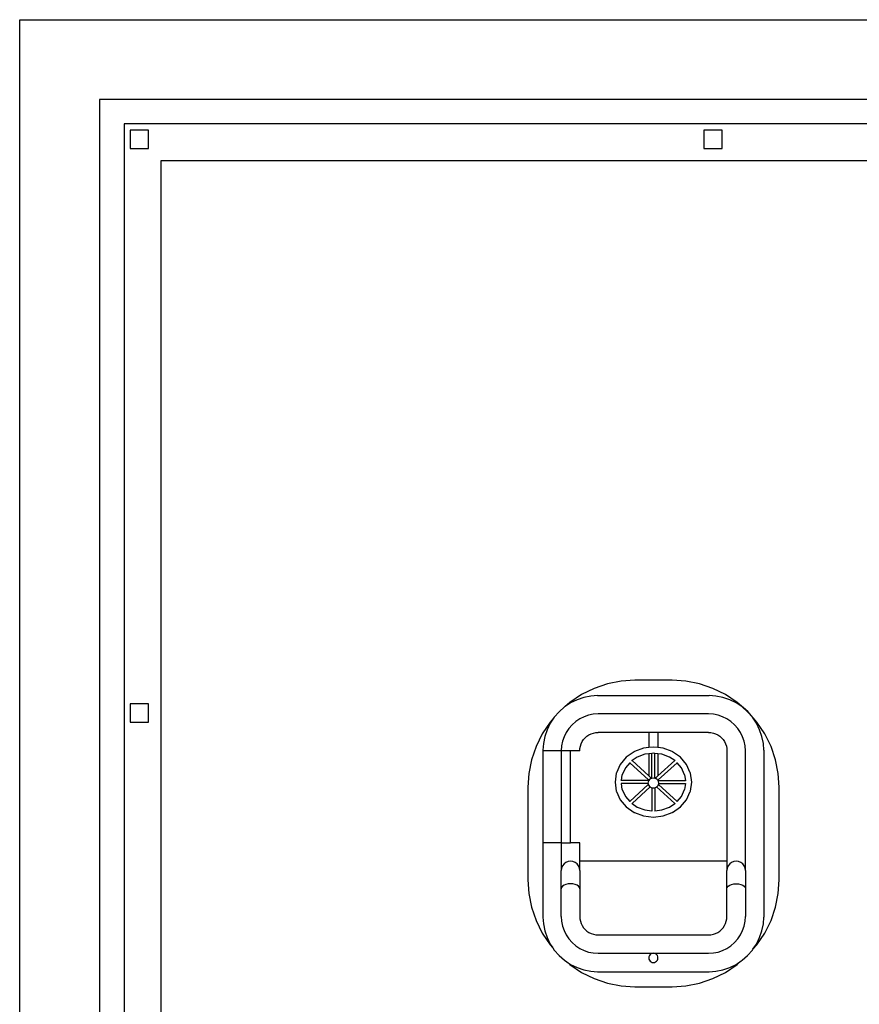
# Model space of a CAD drawing. Units: inches. Extents: x 1514 to 8172, y 1482 to 5398.
# Drawn here: x 3962 to 4235, y 5077 to 5398 of the extents above; entities that cross this region are included whole.
import ezdxf

# ---------------------------------------------------------------- set-up
doc = ezdxf.new("R2010")
doc.units = ezdxf.units.IN
doc.header["$MEASUREMENT"] = 0
doc.layers.add('Edges', color=7, linetype='Continuous')

# ---------------------------------------------------------------- blocks, each defined once
blk = doc.blocks.new('Carnival+Ride fr2')
at = {"layer": 'Edges'}
for p, q in [((-562.2, -621.61), (-562.2, 578.39)), ((-562.2, 578.39), (637.8, 578.39)), ((611.8, 552.39), (-536.2, 552.39)), ((-536.2, 552.39), (-536.2, -595.61)), ((-528.2, 544.39), (-528.2, -587.61)), ((603.8, 544.39), (-528.2, 544.39)), ((-520.2, 542.39), (-526.2, 542.39)), ((-526.2, 542.39), (-526.2, 536.39)), ((-520.2, 536.39), (-520.2, 542.39)), ((-333.2, 542.39), (-339.2, 542.39)), ((-339.2, 542.39), (-339.2, 536.39)), ((-333.2, 536.39), (-333.2, 542.39)), ((-526.2, 536.39), (-520.2, 536.39)), ((-339.2, 536.39), (-333.2, 536.39)), ((591.8, 532.39), (-516.2, 532.39)), ((-516.2, 532.39), (-516.2, -575.61)), ((-366.12, 362.79), (-370.61, 361.9)), ((-361.71, 363.08), (-366.12, 362.79)), ((-349.49, 363.08), (-361.71, 363.08)), ((-345.08, 362.79), (-349.49, 363.08)), ((-340.59, 361.9), (-345.08, 362.79)), ((-374.95, 360.42), (-379.05, 358.4)), ((-370.61, 361.9), (-374.95, 360.42)), ((-336.25, 360.42), (-340.59, 361.9)), ((-332.15, 358.4), (-336.25, 360.42)), ((-379.05, 358.4), (-382.86, 355.86)), ((-380.54, 356.72), (-382.66, 355.68)), ((-378.31, 357.48), (-380.54, 356.72)), ((-376, 357.94), (-378.31, 357.48)), ((-373.85, 358.08), (-376, 357.94)), ((-373.85, 358.08), (-337.45, 358.08)), ((-335.3, 357.94), (-337.45, 358.08)), ((-332.99, 357.48), (-335.3, 357.94)), ((-330.76, 356.72), (-332.99, 357.48)), ((-328.34, 355.86), (-332.15, 358.4)), ((-328.64, 355.68), (-330.76, 356.72)), ((-520.2, 355.39), (-526.2, 355.39)), ((-526.2, 355.39), (-526.2, 349.39)), ((-520.2, 349.39), (-520.2, 355.39)), ((-384.62, 354.37), (-386.39, 352.82)), ((-384.36, 354.54), (-384.62, 354.37)), ((-382.86, 355.86), (-384.36, 354.54)), ((-382.66, 355.68), (-384.36, 354.54)), ((-326.68, 354.37), (-328.64, 355.68)), ((-324.89, 352.84), (-328.34, 355.86)), ((-324.91, 352.82), (-326.68, 354.37)), ((-388.15, 350.73), (-389.32, 349.39)), ((-388.15, 350.73), (-389.25, 349.09)), ((-387.94, 351.04), (-388.15, 350.73)), ((-386.39, 352.82), (-387.94, 351.04)), ((-379.65, 350.47), (-380.96, 349.6)), ((-378.24, 351.17), (-379.65, 350.47)), ((-376.76, 351.67), (-378.24, 351.17)), ((-375.22, 351.98), (-376.76, 351.67)), ((-373.65, 352.08), (-375.22, 351.98)), ((-337.65, 352.08), (-373.65, 352.08)), ((-336.08, 351.98), (-337.65, 352.08)), ((-334.54, 351.67), (-336.08, 351.98)), ((-333.06, 351.17), (-334.54, 351.67)), ((-331.65, 350.47), (-333.06, 351.17)), ((-330.35, 349.6), (-331.65, 350.47)), ((-323.36, 351.04), (-324.91, 352.82)), ((-321.87, 349.39), (-324.89, 352.84)), ((-322.05, 349.09), (-323.36, 351.04)), ((-526.2, 349.39), (-520.2, 349.39)), ((-389.32, 349.39), (-391.87, 345.58)), ((-390.29, 346.97), (-391.05, 344.74)), ((-389.25, 349.09), (-390.29, 346.97)), ((-383.17, 347.38), (-384.04, 346.08)), ((-382.14, 348.56), (-383.17, 347.38)), ((-380.96, 349.6), (-382.14, 348.56)), ((-329.17, 348.56), (-330.35, 349.6)), ((-328.13, 347.38), (-329.17, 348.56)), ((-327.26, 346.08), (-328.13, 347.38)), ((-321.01, 346.97), (-322.05, 349.09)), ((-319.33, 345.58), (-321.87, 349.39)), ((-320.25, 344.74), (-321.01, 346.97)), ((-391.87, 345.58), (-393.89, 341.48)), ((-391.05, 344.74), (-391.51, 342.43)), ((-384.74, 344.67), (-385.24, 343.19)), ((-384.04, 346.08), (-384.74, 344.67)), ((-378.85, 343.08), (-378.41, 343.73)), ((-378.41, 343.73), (-377.89, 344.32)), ((-377.89, 344.32), (-377.3, 344.84)), ((-377.3, 344.84), (-376.65, 345.28)), ((-376.65, 345.28), (-375.95, 345.62)), ((-375.95, 345.62), (-375.2, 345.87)), ((-375.2, 345.87), (-374.43, 346.03)), ((-374.43, 346.03), (-373.65, 346.08)), ((-357.15, 346.08), (-373.65, 346.08)), ((-357.15, 346.08), (-357.15, 341.12)), ((-354.15, 346.08), (-357.15, 346.08)), ((-354.15, 346.08), (-354.15, 341.12)), ((-337.65, 346.08), (-354.15, 346.08)), ((-337.65, 346.08), (-336.87, 346.03)), ((-336.87, 346.03), (-336.1, 345.87)), ((-336.1, 345.87), (-335.35, 345.62)), ((-335.35, 345.62), (-334.65, 345.28)), ((-334.65, 345.28), (-334, 344.84)), ((-334, 344.84), (-333.41, 344.32)), ((-333.41, 344.32), (-332.89, 343.73)), ((-332.89, 343.73), (-332.45, 343.08)), ((-326.56, 344.67), (-327.26, 346.08)), ((-326.06, 343.19), (-326.56, 344.67)), ((-319.79, 342.43), (-320.25, 344.74)), ((-317.3, 341.48), (-319.33, 345.58)), ((-393.89, 341.48), (-395.37, 337.14)), ((-391.51, 342.43), (-391.65, 340.28)), ((-391.65, 340.28), (-391.65, 340.08)), ((-385.55, 341.65), (-385.65, 340.08)), ((-385.24, 343.19), (-385.55, 341.65)), ((-379.65, 340.08), (-379.6, 340.86)), ((-379.6, 340.86), (-379.45, 341.63)), ((-379.45, 341.63), (-379.19, 342.38)), ((-379.19, 342.38), (-378.85, 343.08)), ((-358.85, 340.92), (-361.83, 339.8)), ((-357.15, 341.12), (-358.85, 340.92)), ((-355.65, 341.3), (-357.15, 341.12)), ((-354.15, 341.12), (-355.65, 341.3)), ((-352.45, 340.92), (-354.15, 341.12)), ((-349.47, 339.8), (-352.45, 340.92)), ((-332.45, 343.08), (-332.11, 342.38)), ((-332.11, 342.38), (-331.85, 341.63)), ((-331.85, 341.63), (-331.7, 340.86)), ((-331.7, 340.86), (-331.65, 340.08)), ((-325.75, 341.65), (-326.06, 343.19)), ((-325.65, 340.08), (-325.75, 341.65)), ((-319.65, 340.28), (-319.79, 342.43)), ((-319.65, 340.28), (-319.65, 285.88)), ((-315.83, 337.14), (-317.3, 341.48)), ((-395.37, 337.14), (-396.26, 332.65)), ((-391.65, 340.08), (-391.65, 310.08)), ((-385.65, 340.08), (-391.65, 340.08)), ((-382.65, 340.08), (-385.65, 340.08)), ((-385.65, 340.08), (-385.65, 310.08)), ((-379.65, 340.08), (-382.65, 340.08)), ((-382.65, 310.08), (-382.65, 340.08)), ((-364.47, 337.98), (-366.45, 335.64)), ((-361.88, 339.78), (-364.47, 337.98)), ((-360.93, 338.03), (-362.61, 336.87)), ((-361.83, 339.8), (-361.88, 339.78)), ((-360.93, 338.03), (-360.97, 338.02)), ((-358.4, 338.98), (-360.93, 338.03)), ((-357.15, 339.13), (-358.4, 338.98)), ((-356.15, 339.25), (-357.15, 339.13)), ((-357.15, 339.13), (-357.15, 331.92)), ((-355.65, 339.31), (-356.15, 339.25)), ((-356.15, 331.4), (-356.15, 339.25)), ((-355.15, 339.25), (-355.65, 339.31)), ((-355.15, 331.4), (-355.15, 339.25)), ((-354.15, 339.13), (-355.15, 339.25)), ((-354.15, 339.13), (-354.15, 331.92)), ((-352.9, 338.98), (-354.15, 339.13)), ((-350.37, 338.03), (-352.9, 338.98)), ((-350.33, 338.02), (-350.37, 338.03)), ((-348.69, 336.87), (-350.37, 338.03)), ((-349.47, 339.8), (-349.42, 339.78)), ((-346.84, 337.98), (-349.42, 339.78)), ((-344.85, 335.64), (-346.84, 337.98)), ((-331.65, 340.08), (-331.65, 304.08)), ((-325.65, 301.08), (-325.65, 340.08)), ((-314.94, 332.65), (-315.83, 337.14)), ((-366.45, 335.64), (-367.69, 332.92)), ((-364.77, 334.55), (-365.8, 332.3)), ((-363.37, 336.21), (-364.77, 334.55)), ((-363.36, 336.22), (-363.37, 336.21)), ((-357.2, 330.61), (-363.37, 336.21)), ((-362.76, 336.76), (-362.75, 336.77)), ((-362.61, 336.87), (-362.75, 336.77)), ((-357.15, 331.92), (-362.61, 336.87)), ((-354.15, 331.92), (-348.69, 336.87)), ((-354.1, 330.61), (-347.93, 336.21)), ((-348.55, 336.77), (-348.69, 336.87)), ((-348.55, 336.77), (-348.54, 336.76)), ((-347.93, 336.21), (-347.94, 336.22)), ((-346.53, 334.55), (-347.93, 336.21)), ((-345.5, 332.3), (-346.53, 334.55)), ((-343.61, 332.92), (-344.85, 335.64)), ((-396.26, 332.65), (-396.55, 328.24)), ((-367.72, 332.82), (-368.15, 329.88)), ((-367.69, 332.92), (-367.72, 332.82)), ((-366.08, 330.38), (-365.8, 332.3)), ((-365.8, 332.3), (-365.83, 332.25)), ((-357.2, 330.61), (-357.3, 330.38)), ((-357.18, 330.6), (-357.2, 330.61)), ((-356.89, 330.69), (-357.17, 330.36)), ((-356.45, 331.29), (-357.15, 331.92)), ((-356.53, 330.94), (-356.89, 330.69)), ((-356.1, 331.1), (-356.53, 330.94)), ((-356.45, 331.29), (-356.48, 331.28)), ((-356.15, 331.4), (-356.45, 331.29)), ((-355.65, 331.16), (-356.1, 331.1)), ((-355.2, 331.1), (-355.65, 331.16)), ((-354.77, 330.94), (-355.2, 331.1)), ((-354.85, 331.29), (-355.15, 331.4)), ((-354.85, 331.29), (-354.15, 331.92)), ((-354.82, 331.28), (-354.85, 331.29)), ((-354.41, 330.69), (-354.77, 330.94)), ((-354.13, 330.36), (-354.41, 330.69)), ((-354.12, 330.6), (-354.1, 330.61)), ((-354, 330.38), (-354.1, 330.61)), ((-345.48, 332.25), (-345.5, 332.3)), ((-345.5, 332.3), (-345.22, 330.38)), ((-343.61, 332.92), (-343.58, 332.82)), ((-343.15, 329.88), (-343.58, 332.82)), ((-314.65, 328.24), (-314.94, 332.65)), ((-396.55, 328.24), (-396.55, 298.02)), ((-368.15, 329.88), (-367.72, 326.95)), ((-366.08, 329.39), (-366.13, 329.39)), ((-357.3, 330.38), (-366.08, 330.38)), ((-366.08, 330.34), (-366.08, 330.38)), ((-357.38, 329.39), (-366.08, 329.39)), ((-365.8, 327.46), (-366.08, 329.39)), ((-365.8, 327.46), (-364.77, 325.22)), ((-365.79, 327.42), (-365.8, 327.46)), ((-357.3, 329.06), (-363.37, 323.56)), ((-356.67, 328.29), (-362.61, 322.9)), ((-357.34, 329.98), (-357.4, 329.57)), ((-357.4, 329.67), (-357.4, 329.57)), ((-357.4, 329.57), (-357.38, 329.39)), ((-357.38, 329.39), (-357.34, 329.16)), ((-357.17, 330.36), (-357.34, 329.98)), ((-357.34, 329.16), (-357.3, 329.06)), ((-357.3, 330.38), (-357.32, 330.34)), ((-357.3, 329.06), (-357.17, 328.77)), ((-357.17, 328.77), (-356.89, 328.44)), ((-356.89, 328.44), (-356.67, 328.29)), ((-356.67, 328.29), (-356.53, 328.19)), ((-356.53, 328.19), (-356.15, 328.05)), ((-356.15, 328.05), (-356.15, 320.52)), ((-356.15, 328.05), (-356.1, 328.03)), ((-356.1, 328.03), (-355.65, 327.98)), ((-355.65, 327.98), (-355.2, 328.03)), ((-355.2, 328.03), (-355.15, 328.05)), ((-355.15, 328.05), (-354.77, 328.19)), ((-355.15, 328.05), (-355.15, 320.52)), ((-354.77, 328.19), (-354.63, 328.29)), ((-354.63, 328.29), (-354.41, 328.44)), ((-354.63, 328.29), (-348.69, 322.9)), ((-354.41, 328.44), (-354.13, 328.77)), ((-353.96, 329.98), (-354.13, 330.36)), ((-354.13, 328.77), (-354, 329.06)), ((-354, 330.38), (-345.22, 330.38)), ((-353.98, 330.34), (-354, 330.38)), ((-354, 329.06), (-353.96, 329.16)), ((-354, 329.06), (-347.93, 323.56)), ((-353.9, 329.57), (-353.96, 329.98)), ((-353.96, 329.16), (-353.92, 329.39)), ((-353.92, 329.39), (-353.9, 329.57)), ((-353.92, 329.39), (-345.22, 329.39)), ((-353.9, 329.67), (-353.9, 329.57)), ((-346.53, 325.22), (-345.5, 327.46)), ((-345.5, 327.46), (-345.51, 327.42)), ((-345.22, 329.39), (-345.5, 327.46)), ((-345.22, 330.38), (-345.22, 330.34)), ((-345.22, 329.39), (-345.17, 329.39)), ((-343.58, 326.95), (-343.15, 329.88)), ((-314.65, 298.02), (-314.65, 328.24)), ((-367.72, 326.95), (-367.69, 326.85)), ((-367.69, 326.85), (-366.45, 324.13)), ((-364.77, 325.22), (-363.37, 323.56)), ((-347.93, 323.56), (-346.53, 325.22)), ((-344.85, 324.13), (-343.61, 326.85)), ((-343.58, 326.95), (-343.61, 326.85)), ((-366.45, 324.13), (-364.47, 321.79)), ((-364.47, 321.79), (-361.88, 319.99)), ((-363.37, 323.56), (-363.38, 323.55)), ((-362.61, 322.9), (-362.7, 322.82)), ((-362.61, 322.9), (-360.93, 321.74)), ((-360.93, 321.74), (-358.4, 320.79)), ((-360.93, 321.74), (-360.92, 321.73)), ((-352.9, 320.79), (-350.37, 321.74)), ((-350.38, 321.73), (-350.37, 321.74)), ((-350.37, 321.74), (-348.69, 322.9)), ((-349.42, 319.99), (-346.84, 321.79)), ((-348.69, 322.9), (-348.6, 322.82)), ((-347.93, 323.56), (-347.92, 323.55)), ((-346.84, 321.79), (-344.85, 324.13)), ((-361.88, 319.99), (-361.83, 319.97)), ((-361.83, 319.97), (-358.85, 318.85)), ((-358.85, 318.85), (-355.65, 318.47)), ((-358.4, 320.79), (-356.15, 320.52)), ((-356.15, 320.52), (-356.15, 320.43)), ((-355.65, 318.47), (-352.45, 318.85)), ((-355.15, 320.52), (-352.9, 320.79)), ((-355.15, 320.52), (-355.15, 320.43)), ((-352.45, 318.85), (-349.47, 319.97)), ((-349.42, 319.99), (-349.47, 319.97)), ((-391.65, 310.08), (-391.65, 285.88)), ((-385.65, 310.08), (-391.65, 310.08)), ((-385.65, 310.08), (-382.65, 310.08)), ((-385.65, 310.08), (-385.65, 301.08)), ((-379.65, 310.08), (-382.65, 310.08)), ((-379.65, 304.08), (-379.65, 310.08)), ((-385.55, 301.86), (-385.65, 301.08)), ((-385.25, 302.58), (-385.55, 301.86)), ((-384.77, 303.2), (-385.25, 302.58)), ((-384.15, 303.68), (-384.77, 303.2)), ((-383.43, 303.98), (-384.15, 303.68)), ((-382.65, 304.08), (-383.43, 303.98)), ((-381.87, 303.98), (-382.65, 304.08)), ((-381.15, 303.68), (-381.87, 303.98)), ((-380.53, 303.2), (-381.15, 303.68)), ((-380.05, 302.58), (-380.53, 303.2)), ((-379.75, 301.86), (-380.05, 302.58)), ((-379.65, 301.08), (-379.75, 301.86)), ((-331.65, 304.08), (-379.65, 304.08)), ((-379.65, 301.08), (-379.65, 304.08)), ((-331.65, 304.08), (-331.65, 301.08)), ((-331.55, 301.86), (-331.65, 301.08)), ((-331.25, 302.58), (-331.55, 301.86)), ((-330.77, 303.2), (-331.25, 302.58)), ((-330.15, 303.68), (-330.77, 303.2)), ((-329.43, 303.98), (-330.15, 303.68)), ((-328.65, 304.08), (-329.43, 303.98)), ((-327.87, 303.98), (-328.65, 304.08)), ((-327.15, 303.68), (-327.87, 303.98)), ((-326.53, 303.2), (-327.15, 303.68)), ((-326.05, 302.58), (-326.53, 303.2)), ((-325.75, 301.86), (-326.05, 302.58)), ((-325.65, 301.08), (-325.75, 301.86)), ((-385.65, 295.08), (-385.65, 301.08)), ((-379.65, 301.08), (-379.65, 295.08)), ((-331.65, 295.08), (-331.65, 301.08)), ((-325.65, 301.08), (-325.65, 295.08)), ((-396.55, 298.02), (-396.26, 293.61)), ((-385.55, 295.51), (-385.65, 295.08)), ((-385.25, 295.91), (-385.55, 295.51)), ((-384.77, 296.25), (-385.25, 295.91)), ((-384.15, 296.52), (-384.77, 296.25)), ((-383.43, 296.68), (-384.15, 296.52)), ((-382.65, 296.74), (-383.43, 296.68)), ((-381.87, 296.68), (-382.65, 296.74)), ((-381.15, 296.52), (-381.87, 296.68)), ((-380.53, 296.25), (-381.15, 296.52)), ((-380.05, 295.91), (-380.53, 296.25)), ((-379.75, 295.51), (-380.05, 295.91)), ((-379.65, 295.08), (-379.75, 295.51)), ((-331.65, 295.08), (-331.55, 295.51)), ((-331.55, 295.51), (-331.25, 295.91)), ((-331.25, 295.91), (-330.77, 296.25)), ((-330.77, 296.25), (-330.15, 296.52)), ((-330.15, 296.52), (-329.43, 296.68)), ((-329.43, 296.68), (-328.65, 296.74)), ((-328.65, 296.74), (-327.87, 296.68)), ((-327.87, 296.68), (-327.15, 296.52)), ((-327.15, 296.52), (-326.53, 296.25)), ((-326.53, 296.25), (-326.05, 295.91)), ((-326.05, 295.91), (-325.75, 295.51)), ((-325.75, 295.51), (-325.65, 295.08)), ((-314.94, 293.61), (-314.65, 298.02)), ((-396.26, 293.61), (-395.37, 289.12)), ((-385.65, 286.08), (-385.65, 295.08)), ((-379.65, 295.08), (-379.65, 286.28)), ((-331.65, 286.28), (-331.65, 295.08)), ((-325.65, 295.08), (-325.65, 286.08)), ((-315.83, 289.12), (-314.94, 293.61)), ((-395.37, 289.12), (-393.89, 284.78)), ((-317.3, 284.78), (-315.83, 289.12)), ((-391.65, 285.88), (-391.51, 283.73)), ((-385.65, 286.08), (-385.55, 284.51)), ((-379.65, 286.28), (-379.59, 285.3)), ((-331.71, 285.3), (-331.65, 286.28)), ((-325.75, 284.51), (-325.65, 286.08)), ((-319.79, 283.73), (-319.65, 285.88)), ((-393.89, 284.78), (-391.87, 280.68)), ((-391.51, 283.73), (-391.05, 281.42)), ((-385.55, 284.51), (-385.24, 282.97)), ((-385.24, 282.97), (-384.74, 281.49)), ((-379.59, 285.3), (-379.43, 284.53)), ((-379.43, 284.53), (-379.18, 283.79)), ((-379.18, 283.79), (-378.84, 283.09)), ((-378.84, 283.09), (-378.4, 282.43)), ((-378.4, 282.43), (-377.88, 281.85)), ((-333.42, 281.85), (-332.9, 282.43)), ((-332.9, 282.43), (-332.47, 283.09)), ((-332.47, 283.09), (-332.12, 283.79)), ((-332.12, 283.79), (-331.87, 284.53)), ((-331.87, 284.53), (-331.71, 285.3)), ((-326.56, 281.49), (-326.06, 282.97)), ((-326.06, 282.97), (-325.75, 284.51)), ((-320.25, 281.42), (-319.79, 283.73)), ((-319.33, 280.68), (-317.3, 284.78)), ((-391.87, 280.68), (-389.32, 276.87)), ((-391.05, 281.42), (-390.29, 279.19)), ((-384.74, 281.49), (-384.04, 280.08)), ((-384.04, 280.08), (-383.17, 278.77)), ((-377.88, 281.85), (-377.3, 281.33)), ((-377.3, 281.33), (-376.64, 280.89)), ((-376.64, 280.89), (-375.94, 280.55)), ((-375.94, 280.55), (-375.2, 280.3)), ((-375.2, 280.3), (-374.43, 280.14)), ((-374.43, 280.14), (-373.45, 280.08)), ((-373.45, 280.08), (-337.85, 280.08)), ((-337.85, 280.08), (-336.87, 280.14)), ((-336.87, 280.14), (-336.1, 280.3)), ((-336.1, 280.3), (-335.36, 280.55)), ((-335.36, 280.55), (-334.66, 280.89)), ((-334.66, 280.89), (-334.01, 281.33)), ((-334.01, 281.33), (-333.42, 281.85)), ((-328.13, 278.77), (-327.26, 280.08)), ((-327.26, 280.08), (-326.56, 281.49)), ((-321.87, 276.87), (-319.33, 280.68)), ((-321.01, 279.19), (-320.25, 281.42)), ((-390.29, 279.19), (-389.25, 277.07)), ((-389.32, 276.87), (-388.44, 275.86)), ((-389.25, 277.07), (-388.44, 275.86)), ((-383.17, 278.77), (-382.14, 277.59)), ((-382.14, 277.59), (-380.96, 276.56)), ((-380.96, 276.56), (-379.65, 275.69)), ((-331.65, 275.69), (-330.35, 276.56)), ((-330.35, 276.56), (-329.17, 277.59)), ((-329.17, 277.59), (-328.13, 278.77)), ((-323.19, 275.37), (-322.05, 277.07)), ((-323.19, 275.37), (-321.87, 276.87)), ((-322.05, 277.07), (-321.01, 279.19)), ((-388.44, 275.86), (-387.94, 275.11)), ((-387.94, 275.11), (-386.39, 273.34)), ((-386.39, 273.34), (-384.62, 271.79)), ((-379.65, 275.69), (-378.24, 274.99)), ((-378.24, 274.99), (-376.76, 274.49)), ((-376.76, 274.49), (-375.22, 274.18)), ((-375.22, 274.18), (-373.65, 274.08)), ((-373.65, 274.08), (-355.65, 274.08)), ((-357.1, 272.97), (-357.15, 272.58)), ((-356.95, 273.33), (-357.1, 272.97)), ((-356.71, 273.64), (-356.95, 273.33)), ((-356.4, 273.88), (-356.71, 273.64)), ((-356.04, 274.03), (-356.4, 273.88)), ((-355.65, 274.08), (-356.04, 274.03)), ((-355.26, 274.03), (-355.65, 274.08)), ((-355.65, 274.08), (-337.65, 274.08)), ((-354.9, 273.88), (-355.26, 274.03)), ((-354.59, 273.64), (-354.9, 273.88)), ((-354.35, 273.33), (-354.59, 273.64)), ((-354.2, 272.97), (-354.35, 273.33)), ((-354.15, 272.58), (-354.2, 272.97)), ((-337.65, 274.08), (-336.08, 274.18)), ((-336.08, 274.18), (-334.54, 274.49)), ((-334.54, 274.49), (-333.06, 274.99)), ((-333.06, 274.99), (-331.65, 275.69)), ((-326.68, 271.79), (-324.91, 273.34)), ((-324.91, 273.34), (-323.36, 275.11)), ((-323.36, 275.11), (-323.19, 275.37)), ((-384.62, 271.79), (-383.87, 271.29)), ((-383.87, 271.29), (-382.86, 270.41)), ((-383.87, 271.29), (-382.66, 270.48)), ((-382.86, 270.41), (-379.05, 267.86)), ((-382.66, 270.48), (-380.54, 269.44)), ((-357.15, 272.58), (-357.1, 272.19)), ((-357.1, 272.19), (-356.95, 271.83)), ((-356.95, 271.83), (-356.71, 271.52)), ((-356.71, 271.52), (-356.4, 271.28)), ((-356.4, 271.28), (-356.04, 271.13)), ((-356.04, 271.13), (-355.65, 271.08)), ((-355.65, 271.08), (-355.26, 271.13)), ((-355.26, 271.13), (-354.9, 271.28)), ((-354.9, 271.28), (-354.59, 271.52)), ((-354.59, 271.52), (-354.35, 271.83)), ((-354.35, 271.83), (-354.2, 272.19)), ((-354.2, 272.19), (-354.15, 272.58)), ((-332.15, 267.86), (-328.34, 270.41)), ((-330.76, 269.44), (-328.64, 270.48)), ((-328.64, 270.48), (-327, 271.58)), ((-328.34, 270.41), (-327, 271.58)), ((-327, 271.58), (-326.68, 271.79)), ((-380.54, 269.44), (-378.31, 268.68)), ((-379.05, 267.86), (-374.95, 265.84)), ((-378.31, 268.68), (-376, 268.22)), ((-376, 268.22), (-373.85, 268.08)), ((-373.85, 268.08), (-337.45, 268.08)), ((-337.45, 268.08), (-335.3, 268.22)), ((-336.25, 265.84), (-332.15, 267.86)), ((-335.3, 268.22), (-332.99, 268.68)), ((-332.99, 268.68), (-330.76, 269.44)), ((-374.95, 265.84), (-370.61, 264.36)), ((-370.61, 264.36), (-366.12, 263.47)), ((-366.12, 263.47), (-361.71, 263.18)), ((-361.71, 263.18), (-349.49, 263.18)), ((-349.49, 263.18), (-345.08, 263.47)), ((-345.08, 263.47), (-340.59, 264.36)), ((-340.59, 264.36), (-336.25, 265.84))]:
    blk.add_line(p, q, dxfattribs=at)
blk = doc.blocks.new('amusement park equipment pl')
at = {"layer": 'Edges'}
blk.add_blockref('Carnival+Ride fr2', (4523.71, 3791.67), dxfattribs=at)

msp = doc.modelspace()

# ---------------------------------------------------------------- block references
msp.add_blockref('amusement park equipment pl', (0, 1027.93))

doc.saveas('drawing.dxf')
